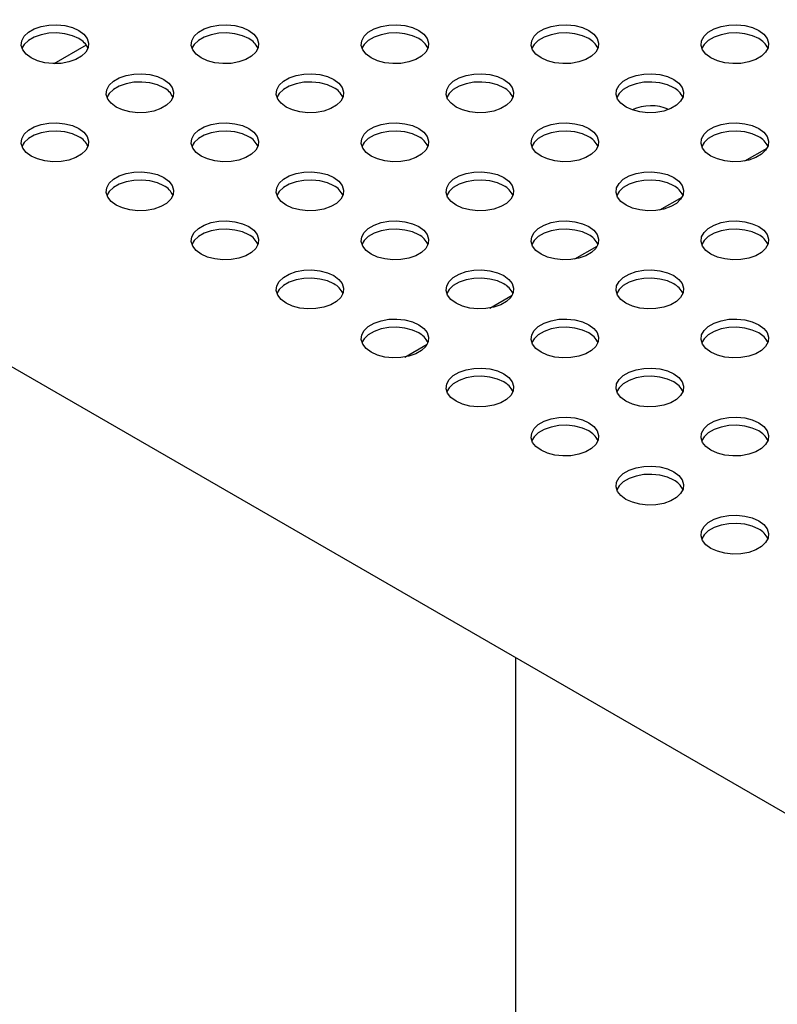
# Model space of a CAD drawing. Units: inches. Extents: x 0.1 to 8.5, y 0.3 to 10.8.
# Drawn here: x 5.9 to 6.2, y 6.9 to 7.2 of the extents above; entities that cross this region are included whole.
import ezdxf

# ---------------------------------------------------------------- set-up
doc = ezdxf.new("R2010")
doc.units = ezdxf.units.IN
doc.header["$MEASUREMENT"] = 0

msp = doc.modelspace()

# ---------------------------------------------------------------- linework, layer by layer
at = {"color": 7, "linetype": 'Continuous', "lineweight": 25}
for p, q in [((3.81835781961831, 8.277690343451422), (6.204826217413985, 6.899991847447438)), ((5.894832544430539, 7.214076354337783), (5.882888686780744, 7.207181410248289)), ((6.138715528060798, 7.171174481969713), (6.146925133477831, 7.175913718823245)), ((6.107249052300317, 7.153009530793686), (6.115458657717356, 7.157748767647221)), ((6.075782576539838, 7.13484457961766), (6.083992181956869, 7.139583816471191)), ((6.044316100779358, 7.116679628441633), (6.052525706196388, 7.121418865295164)), ((6.012849625018873, 7.098514677265604), (6.021059230435906, 7.103253914119136)), ((6.053934694371633, 6.535662682135037), (6.053934694371633, 6.98710090975357))]:
    msp.add_line(p, q, dxfattribs=at)
at = {"color": 7, "linetype": 'Continuous', "lineweight": 25, "flags": 128}
for points in [[(5.892101829820199, 7.219496786112463), (5.89396024407276, 7.218127387315347), (5.895196969438624, 7.216541033410151), (5.895740131934844, 7.214829917519684), (5.895558164931454, 7.213093483479844), (5.894661643689267, 7.211432646525348), (5.893102670764159, 7.209943928463094), (5.890971847995899, 7.208713848175589), (5.888393011058553, 7.207813893457984), (5.88551603258123, 7.207296366407264), (5.882508112095638, 7.207191343814482), (5.879544059007058, 7.207504929210988), (5.8767961333071, 7.208218898153377), (5.874424034449143, 7.209291757361885), (5.872565620196583, 7.210661156159), (5.871328894830718, 7.212247510064196), (5.870785732334499, 7.213958625954663), (5.87096769933789, 7.215695059994503), (5.871864220580076, 7.217355896948999), (5.873423193505185, 7.218844615011253), (5.875554016273445, 7.220074695298758), (5.87813285321079, 7.220974650016363), (5.881009831688114, 7.221492177067083), (5.884017752173705, 7.221597199659866), (5.886981805262285, 7.221283614263359), (5.889729730962243, 7.22056964532097), (5.892101829820199, 7.219496786112463)], [(5.95503433334421, 7.219496527489326), (5.956892747596769, 7.218127128692212), (5.958129472962635, 7.216540774787016), (5.958672635458854, 7.214829658896548), (5.958490668455464, 7.21309322485671), (5.957594147213277, 7.211432387902213), (5.956035174288169, 7.209943669839959), (5.953904351519908, 7.208713589552453), (5.951325514582562, 7.207813634834848), (5.948448536105239, 7.207296107784129), (5.945440615619648, 7.207191085191346), (5.942476562531068, 7.207504670587854), (5.939728636831109, 7.208218639530242), (5.937356537973153, 7.20929149873875), (5.935498123720594, 7.210660897535864), (5.934261398354729, 7.21224725144106), (5.933718235858509, 7.213958367331529), (5.933900202861899, 7.215694801371368), (5.934796724104086, 7.217355638325863), (5.936355697029195, 7.218844356388119), (5.938486519797455, 7.220074436675622), (5.941065356734801, 7.220974391393227), (5.943942335212124, 7.221491918443947), (5.946950255697715, 7.221596941036729), (5.949914308786296, 7.221283355640223), (5.952662234486254, 7.220569386697835), (5.95503433334421, 7.219496527489326)], [(6.017966836868218, 7.219496268866191), (6.019825251120777, 7.218126870069076), (6.021061976486643, 7.216540516163881), (6.021605138982863, 7.214829400273413), (6.021423171979472, 7.213092966233574), (6.020526650737285, 7.211432129279078), (6.018967677812176, 7.209943411216822), (6.016836855043916, 7.208713330929319), (6.01425801810657, 7.207813376211714), (6.011381039629248, 7.207295849160994), (6.008373119143657, 7.207190826568211), (6.005409066055075, 7.207504411964718), (6.002661140355118, 7.208218380907105), (6.000289041497161, 7.209291240115614), (5.998430627244602, 7.21066063891273), (5.997193901878737, 7.212246992817926), (5.996650739382518, 7.213958108708392), (5.996832706385907, 7.215694542748231), (5.997729227628094, 7.217355379702728), (5.999288200553202, 7.218844097764983), (6.001419023321463, 7.220074178052488), (6.003997860258809, 7.220974132770093), (6.006874838736132, 7.221491659820813), (6.009882759221723, 7.221596682413595), (6.012846812310303, 7.221283097017087), (6.015594738010262, 7.2205691280747), (6.017966836868218, 7.219496268866191)], [(6.080899340392222, 7.219496010243053), (6.082757754644783, 7.218126611445937), (6.083994480010647, 7.216540257540743), (6.084537642506867, 7.214829141650275), (6.084355675503477, 7.213092707610436), (6.08345915426129, 7.211431870655939), (6.081900181336181, 7.209943152593684), (6.079769358567921, 7.20871307230618), (6.077190521630576, 7.207813117588575), (6.074313543153253, 7.207295590537854), (6.071305622667662, 7.207190567945072), (6.068341569579081, 7.20750415334158), (6.065593643879123, 7.208218122283967), (6.063221545021166, 7.209290981492476), (6.061363130768606, 7.210660380289592), (6.060126405402741, 7.212246734194786), (6.059583242906522, 7.213957850085254), (6.059765209909913, 7.215694284125093), (6.060661731152098, 7.21735512107959), (6.062220704077208, 7.218843839141845), (6.064351526845468, 7.22007391942935), (6.066930363782813, 7.220973874146954), (6.069807342260138, 7.221491401197675), (6.072815262745727, 7.221596423790457), (6.075779315834308, 7.221282838393949), (6.078527241534266, 7.220568869451562), (6.080899340392222, 7.219496010243053)], [(6.143831843916232, 7.219495751619919), (6.145690258168792, 7.218126352822803), (6.146926983534658, 7.216539998917607), (6.147470146030877, 7.21482888302714), (6.147288179027487, 7.2130924489873), (6.1463916577853, 7.211431612032804), (6.144832684860191, 7.20994289397055), (6.142701862091931, 7.208712813683045), (6.140123025154585, 7.20781285896544), (6.137246046677262, 7.20729533191472), (6.134238126191671, 7.207190309321938), (6.13127407310309, 7.207503894718444), (6.128526147403132, 7.208217863660833), (6.126154048545176, 7.209290722869341), (6.124295634292617, 7.210660121666456), (6.123058908926751, 7.212246475571652), (6.122515746430532, 7.213957591462119), (6.122697713433922, 7.215694025501958), (6.123594234676109, 7.217354862456455), (6.125153207601218, 7.218843580518709), (6.127284030369478, 7.220073660806213), (6.129862867306824, 7.220973615523818), (6.132739845784147, 7.221491142574539), (6.135747766269738, 7.221596165167321), (6.138711819358319, 7.221282579770813), (6.141459745058277, 7.220568610828426), (6.143831843916232, 7.219495751619919)], [(5.892101829820199, 7.216447006180069), (5.889729730962243, 7.217519865388578), (5.886981805262285, 7.218233834330965), (5.884017752173704, 7.218547419727471), (5.881009831688114, 7.218442397134691), (5.87813285321079, 7.217924870083969), (5.875554016273445, 7.217024915366364), (5.873423193505185, 7.215794835078861), (5.871864220580076, 7.214306117016605), (5.871045214678958, 7.212869381770967)], [(5.95503433334421, 7.216446747556933), (5.952662234486254, 7.217519606765442), (5.949914308786296, 7.21823357570783), (5.946950255697715, 7.218547161104337), (5.943942335212124, 7.218442138511555), (5.941065356734801, 7.217924611460835), (5.938486519797455, 7.21702465674323), (5.936355697029195, 7.215794576455725), (5.934796724104086, 7.21430585839347), (5.933977718202973, 7.212869123147843)], [(6.017966836868218, 7.216446488933799), (6.015594738010261, 7.217519348142306), (6.012846812310303, 7.218233317084694), (6.009882759221723, 7.218546902481202), (6.006874838736132, 7.218441879888419), (6.003997860258809, 7.217924352837699), (6.001419023321463, 7.217024398120094), (5.999288200553202, 7.215794317832589), (5.997729227628094, 7.214305599770334), (5.996910221726978, 7.212868864524701)], [(6.080899340392222, 7.21644623031066), (6.078527241534266, 7.217519089519168), (6.075779315834308, 7.218233058461555), (6.072815262745727, 7.218546643858064), (6.069807342260137, 7.218441621265281), (6.066930363782813, 7.217924094214561), (6.064351526845468, 7.217024139496956), (6.062220704077208, 7.215794059209451), (6.060661731152098, 7.214305341147196), (6.059842725250984, 7.212868605901567)], [(6.143831843916232, 7.216445971687524), (6.141459745058276, 7.217518830896032), (6.138711819358319, 7.218232799838421), (6.135747766269738, 7.218546385234927), (6.132739845784147, 7.218441362642145), (6.129862867306824, 7.217923835591425), (6.127284030369478, 7.21702388087382), (6.125153207601218, 7.215793800586315), (6.123594234676109, 7.214305082524061), (6.122775228774996, 7.212868347278434)], [(5.923567857583729, 7.201331576313298), (5.925426271836289, 7.199962177516182), (5.926662997202153, 7.198375823610988), (5.927206159698374, 7.19666470772052), (5.927024192694983, 7.194928273680681), (5.926127671452797, 7.193267436726184), (5.924568698527687, 7.191778718663929), (5.922437875759427, 7.190548638376425), (5.919859038822082, 7.18964868365882), (5.916982060344758, 7.1891311566081), (5.913974139859168, 7.189026134015317), (5.911010086770587, 7.189339719411826), (5.908262161070629, 7.190053688354213), (5.905890062212673, 7.191126547562721), (5.904031647960112, 7.192495946359836), (5.902794922594248, 7.194082300265031), (5.902251760098029, 7.195793416155499), (5.902433727101418, 7.197529850195338), (5.903330248343605, 7.199190687149835), (5.904889221268714, 7.200679405212089), (5.907020044036974, 7.201909485499593), (5.909598880974319, 7.202809440217198), (5.912475859451644, 7.203326967267919), (5.915483779937234, 7.203431989860701), (5.918447833025814, 7.203118404464194), (5.921195758725772, 7.202404435521807), (5.923567857583729, 7.201331576313298)], [(5.986500361107735, 7.201331317690162), (5.988358775360295, 7.199961918893048), (5.989595500726161, 7.198375564987852), (5.99013866322238, 7.196664449097383), (5.989956696218989, 7.194928015057545), (5.989060174976802, 7.193267178103048), (5.987501202051694, 7.191778460040794), (5.985370379283434, 7.190548379753289), (5.982791542346088, 7.189648425035684), (5.979914563868765, 7.189130897984965), (5.976906643383175, 7.189025875392183), (5.973942590294593, 7.189339460788689), (5.971194664594636, 7.190053429731077), (5.968822565736678, 7.191126288939586), (5.966964151484119, 7.192495687736701), (5.965727426118255, 7.194082041641896), (5.965184263622035, 7.195793157532364), (5.965366230625425, 7.197529591572203), (5.966262751867611, 7.199190428526699), (5.96782172479272, 7.200679146588953), (5.969952547560981, 7.201909226876459), (5.972531384498327, 7.202809181594064), (5.975408362975649, 7.203326708644783), (5.97841628346124, 7.203431731237566), (5.981380336549821, 7.203118145841058), (5.984128262249779, 7.202404176898671), (5.986500361107735, 7.201331317690162)], [(6.049432864631743, 7.201331059067025), (6.051291278884303, 7.199961660269911), (6.052528004250169, 7.198375306364714), (6.053071166746388, 7.196664190474246), (6.052889199742997, 7.194927756434408), (6.051992678500811, 7.193266919479911), (6.050433705575702, 7.191778201417657), (6.048302882807442, 7.190548121130152), (6.045724045870097, 7.189648166412547), (6.042847067392773, 7.189130639361828), (6.039839146907183, 7.189025616769046), (6.036875093818601, 7.189339202165552), (6.034127168118644, 7.19005317110794), (6.031755069260687, 7.191126030316449), (6.029896655008127, 7.192495429113563), (6.028659929642263, 7.194081783018759), (6.028116767146043, 7.195792898909227), (6.028298734149433, 7.197529332949066), (6.029195255391619, 7.199190169903562), (6.030754228316728, 7.200678887965817), (6.03288505108499, 7.201908968253321), (6.035463888022335, 7.202808922970926), (6.038340866499659, 7.203326450021646), (6.041348786985249, 7.203431472614429), (6.044312840073829, 7.203117887217921), (6.047060765773788, 7.202403918275533), (6.049432864631743, 7.201331059067025)], [(6.112365368155752, 7.201330800443891), (6.114223782408312, 7.199961401646776), (6.115460507774176, 7.198375047741581), (6.116003670270397, 7.196663931851113), (6.115821703267005, 7.194927497811274), (6.11492518202482, 7.193266660856777), (6.11336620909971, 7.191777942794523), (6.11123538633145, 7.190547862507017), (6.108656549394105, 7.189647907789413), (6.105779570916781, 7.189130380738693), (6.102771650431191, 7.18902535814591), (6.09980759734261, 7.189338943542417), (6.097059671642652, 7.190052912484806), (6.094687572784696, 7.191125771693313), (6.092829158532135, 7.192495170490429), (6.091592433166271, 7.194081524395624), (6.091049270670052, 7.195792640286092), (6.091231237673441, 7.197529074325931), (6.092127758915628, 7.199189911280428), (6.093686731840737, 7.200678629342682), (6.095817554608997, 7.201908709630187), (6.098396391546342, 7.202808664347792), (6.101273370023667, 7.203326191398512), (6.104281290509257, 7.203431213991294), (6.107245343597837, 7.203117628594788), (6.109993269297795, 7.202403659652399), (6.112365368155752, 7.201330800443891)], [(5.923567857583729, 7.198281796380905), (5.921195758725772, 7.199354655589413), (5.918447833025814, 7.2000686245318), (5.915483779937233, 7.200382209928307), (5.912475859451643, 7.200277187335526), (5.909598880974319, 7.199759660284806), (5.907020044036974, 7.198859705567201), (5.904889221268714, 7.197629625279697), (5.903330248343605, 7.196140907217441), (5.902511242442491, 7.194704171971813)], [(5.986500361107735, 7.198281537757769), (5.984128262249778, 7.199354396966277), (5.981380336549821, 7.200068365908666), (5.97841628346124, 7.200381951305173), (5.975408362975649, 7.20027692871239), (5.972531384498327, 7.19975940166167), (5.96995254756098, 7.198859446944065), (5.96782172479272, 7.19762936665656), (5.966262751867611, 7.196140648594306), (5.965443745966498, 7.194703913348678)], [(6.049432864631743, 7.198281279134632), (6.047060765773787, 7.19935413834314), (6.044312840073829, 7.200068107285529), (6.041348786985249, 7.200381692682035), (6.038340866499659, 7.200276670089253), (6.035463888022334, 7.199759143038532), (6.03288505108499, 7.198859188320928), (6.030754228316728, 7.197629108033423), (6.029195255391619, 7.196140389971169), (6.02837624949051, 7.194703654725551)], [(6.112365368155752, 7.198281020511497), (6.109993269297795, 7.199353879720007), (6.107245343597837, 7.200067848662393), (6.104281290509256, 7.2003814340589), (6.101273370023666, 7.20027641146612), (6.098396391546342, 7.199758884415399), (6.095817554608997, 7.198858929697793), (6.093686731840737, 7.19762884941029), (6.092127758915628, 7.196140131348034), (6.091308753014517, 7.194703396102414)], [(5.892101381823249, 7.18316662513727), (5.893959796075808, 7.181797226340155), (5.895196521441672, 7.18021087243496), (5.895739683937892, 7.178499756544491), (5.895557716934502, 7.176763322504653), (5.894661195692316, 7.175102485550156), (5.893102222767207, 7.173613767487901), (5.890971399998946, 7.172383687200397), (5.888392563061601, 7.171483732482792), (5.885515584584278, 7.170966205432071), (5.882507664098687, 7.17086118283929), (5.879543611010106, 7.171174768235797), (5.876795685310149, 7.171888737178184), (5.874423586452192, 7.172961596386694), (5.872565172199632, 7.174330995183808), (5.871328446833767, 7.175917349089003), (5.870785284337547, 7.177628464979472), (5.870967251340938, 7.17936489901931), (5.871863772583125, 7.181025735973806), (5.873422745508234, 7.182514454036061), (5.875553568276493, 7.183744534323566), (5.878132405213839, 7.184644489041172), (5.881009383691162, 7.185162016091891), (5.884017304176753, 7.185267038684673), (5.886981357265334, 7.184953453288166), (5.889729282965292, 7.184239484345778), (5.892101381823249, 7.18316662513727)], [(5.955033885347256, 7.183166366514137), (5.956892299599816, 7.181796967717021), (5.95812902496568, 7.180210613811825), (5.958672187461901, 7.178499497921359), (5.95849022045851, 7.17676306388152), (5.957593699216323, 7.175102226927023), (5.956034726291215, 7.173613508864769), (5.953903903522955, 7.172383428577263), (5.951325066585609, 7.171483473859658), (5.948448088108286, 7.170965946808939), (5.945440167622695, 7.170860924216156), (5.942476114534114, 7.171174509612663), (5.939728188834156, 7.171888478555052), (5.937356089976199, 7.172961337763559), (5.93549767572364, 7.174330736560675), (5.934260950357775, 7.17591709046587), (5.933717787861555, 7.177628206356338), (5.933899754864946, 7.179364640396177), (5.934796276107132, 7.181025477350673), (5.936355249032241, 7.182514195412928), (5.938486071800501, 7.183744275700432), (5.941064908737847, 7.184644230418037), (5.94394188721517, 7.185161757468757), (5.946949807700761, 7.185266780061539), (5.949913860789342, 7.184953194665033), (5.9526617864893, 7.184239225722644), (5.955033885347256, 7.183166366514137)], [(6.017966388871262, 7.183166107891001), (6.019824803123822, 7.181796709093885), (6.021061528489687, 7.180210355188691), (6.021604690985907, 7.178499239298223), (6.021422723982517, 7.176762805258384), (6.02052620274033, 7.175101968303887), (6.01896722981522, 7.173613250241632), (6.01683640704696, 7.172383169954128), (6.014257570109615, 7.171483215236523), (6.011380591632292, 7.170965688185803), (6.008372671146701, 7.17086066559302), (6.00540861805812, 7.171174250989528), (6.002660692358162, 7.171888219931915), (6.000288593500206, 7.172961079140424), (5.998430179247647, 7.17433047793754), (5.997193453881781, 7.175916831842735), (5.996650291385562, 7.177627947733202), (5.996832258388952, 7.179364381773041), (5.997728779631138, 7.181025218727538), (5.999287752556248, 7.182513936789793), (6.001418575324508, 7.183744017077298), (6.003997412261854, 7.184643971794903), (6.006874390739177, 7.185161498845622), (6.009882311224767, 7.185266521438404), (6.012846364313347, 7.184952936041897), (6.015594290013306, 7.184238967099509), (6.017966388871262, 7.183166107891001)], [(6.080898892395269, 7.183165849267863), (6.08275730664783, 7.181796450470748), (6.083994032013694, 7.180210096565553), (6.084537194509914, 7.178498980675085), (6.084355227506524, 7.176762546635246), (6.083458706264337, 7.175101709680749), (6.081899733339228, 7.173612991618494), (6.079768910570968, 7.17238291133099), (6.077190073633623, 7.171482956613385), (6.074313095156299, 7.170965429562664), (6.071305174670709, 7.170860406969882), (6.068341121582128, 7.17117399236639), (6.06559319588217, 7.171887961308777), (6.063221097024213, 7.172960820517285), (6.061362682771652, 7.174330219314401), (6.060125957405788, 7.175916573219597), (6.059582794909568, 7.177627689110065), (6.059764761912959, 7.179364123149903), (6.060661283155145, 7.181024960104399), (6.062220256080255, 7.182513678166654), (6.064351078848515, 7.183743758454159), (6.06692991578586, 7.184643713171764), (6.069806894263184, 7.185161240222484), (6.072814814748774, 7.185266262815266), (6.075778867837355, 7.184952677418759), (6.078526793537312, 7.184238708476371), (6.080898892395269, 7.183165849267863)], [(6.14383139591928, 7.183165590644726), (6.145689810171839, 7.181796191847611), (6.146926535537705, 7.180209837942416), (6.147469698033923, 7.178498722051947), (6.147287731030533, 7.176762288012108), (6.146391209788346, 7.175101451057611), (6.144832236863238, 7.173612732995357), (6.142701414094978, 7.172382652707853), (6.140122577157632, 7.171482697990248), (6.137245598680309, 7.170965170939527), (6.134237678194718, 7.170860148346745), (6.131273625106137, 7.171173733743252), (6.128525699406179, 7.17188770268564), (6.126153600548222, 7.172960561894148), (6.124295186295662, 7.174329960691264), (6.123058460929798, 7.175916314596459), (6.122515298433578, 7.177627430486926), (6.122697265436969, 7.179363864526766), (6.123593786679155, 7.181024701481262), (6.125152759604264, 7.182513419543517), (6.127283582372525, 7.183743499831022), (6.129862419309871, 7.184643454548627), (6.132739397787193, 7.185160981599346), (6.135747318272784, 7.185266004192129), (6.138711371361365, 7.184952418795622), (6.141459297061323, 7.184238449853233), (6.14383139591928, 7.183165590644726)], [(5.892101381823249, 7.180116845204877), (5.889729282965292, 7.181189704413385), (5.886981357265334, 7.181903673355772), (5.884017304176753, 7.182217258752281), (5.881009383691162, 7.182112236159498), (5.878132405213839, 7.181594709108778), (5.875553568276493, 7.180694754391173), (5.873422745508234, 7.179464674103668), (5.871863772583125, 7.177975956041414), (5.871044766682009, 7.176539220795783)], [(5.955033885347256, 7.180116586581743), (5.952661786489299, 7.181189445790252), (5.949913860789342, 7.181903414732639), (5.94694980770076, 7.182217000129146), (5.943941887215169, 7.182111977536364), (5.941064908737847, 7.181594450485645), (5.938486071800501, 7.180694495768039), (5.936355249032241, 7.179464415480535), (5.934796276107132, 7.17797569741828), (5.933977270206021, 7.176538962172659)], [(6.017966388871262, 7.180116327958608), (6.015594290013306, 7.181189187167116), (6.012846364313347, 7.181903156109503), (6.009882311224767, 7.182216741506012), (6.006874390739177, 7.182111718913229), (6.003997412261854, 7.181594191862509), (6.001418575324508, 7.180694237144904), (5.999287752556248, 7.179464156857399), (5.997728779631138, 7.177975438795144), (5.996909773730027, 7.176538703549522)], [(6.080898892395269, 7.18011606933547), (6.078526793537312, 7.181188928543978), (6.075778867837355, 7.181902897486365), (6.072814814748773, 7.182216482882874), (6.069806894263183, 7.182111460290091), (6.06692991578586, 7.181593933239371), (6.064351078848515, 7.180693978521765), (6.062220256080255, 7.179463898234261), (6.060661283155145, 7.177975180172007), (6.05984227725403, 7.176538444926373)], [(6.143831395919279, 7.180115810712333), (6.141459297061322, 7.181188669920841), (6.138711371361365, 7.181902638863229), (6.135747318272783, 7.182216224259736), (6.132739397787193, 7.182111201666954), (6.12986241930987, 7.181593674616233), (6.127283582372524, 7.180693719898628), (6.125152759604264, 7.179463639611124), (6.123593786679155, 7.17797492154887), (6.122774780778038, 7.176538186303232)], [(5.92356740958677, 7.165001415338108), (5.92542582383933, 7.163632016540992), (5.926662549205195, 7.162045662635797), (5.927205711701415, 7.16033454674533), (5.927023744698025, 7.15859811270549), (5.926127223455837, 7.156937275750995), (5.924568250530728, 7.155448557688739), (5.922437427762469, 7.154218477401235), (5.919858590825123, 7.15331852268363), (5.9169816123478, 7.15280099563291), (5.91397369186221, 7.152695973040127), (5.911009638773628, 7.153009558436635), (5.908261713073671, 7.153723527379023), (5.905889614215714, 7.15479638658753), (5.904031199963153, 7.156165785384646), (5.90279447459729, 7.157752139289842), (5.90225131210107, 7.159463255180309), (5.90243327910446, 7.161199689220147), (5.903329800346646, 7.162860526174645), (5.904888773271755, 7.164349244236899), (5.907019596040016, 7.165579324524404), (5.909598432977361, 7.166479279242009), (5.912475411454685, 7.166996806292729), (5.915483331940275, 7.167101828885511), (5.918447385028855, 7.166788243489004), (5.921195310728814, 7.166074274546616), (5.92356740958677, 7.165001415338108)], [(5.986499913110781, 7.165001156714974), (5.98835832736334, 7.163631757917858), (5.989595052729205, 7.162045404012663), (5.990138215225424, 7.160334288122196), (5.989956248222034, 7.158597854082356), (5.989059726979847, 7.156937017127859), (5.987500754054738, 7.155448299065605), (5.985369931286479, 7.1542182187781), (5.982791094349133, 7.153318264060495), (5.97991411587181, 7.152800737009775), (5.976906195386219, 7.152695714416994), (5.973942142297638, 7.1530092998135), (5.97119421659768, 7.153723268755888), (5.968822117739723, 7.154796127964397), (5.966963703487164, 7.156165526761512), (5.965726978121299, 7.157751880666707), (5.965183815625079, 7.159462996557175), (5.96536578262847, 7.161199430597014), (5.966262303870655, 7.16286026755151), (5.967821276795765, 7.164348985613765), (5.969952099564026, 7.165579065901269), (5.972530936501371, 7.166479020618874), (5.975407914978694, 7.166996547669594), (5.978415835464284, 7.167101570262377), (5.981379888552866, 7.166787984865869), (5.984127814252823, 7.166074015923482), (5.986499913110781, 7.165001156714974)], [(6.049432416634794, 7.165000898091836), (6.051290830887353, 7.163631499294721), (6.052527556253219, 7.162045145389526), (6.053070718749439, 7.160334029499057), (6.052888751746047, 7.158597595459218), (6.051992230503861, 7.156936758504722), (6.050433257578752, 7.155448040442467), (6.048302434810492, 7.154217960154963), (6.045723597873146, 7.153318005437358), (6.042846619395823, 7.152800478386638), (6.039838698910232, 7.152695455793856), (6.036874645821651, 7.153009041190363), (6.034126720121693, 7.153723010132751), (6.031754621263737, 7.154795869341259), (6.029896207011177, 7.156165268138374), (6.028659481645312, 7.15775162204357), (6.028116319149093, 7.159462737934038), (6.028298286152483, 7.161199171973877), (6.02919480739467, 7.162860008928373), (6.030753780319778, 7.164348726990627), (6.032884603088039, 7.165578807278132), (6.035463440025384, 7.166478761995737), (6.038340418502708, 7.166996289046458), (6.041348338988299, 7.167101311639239), (6.044312392076879, 7.166787726242732), (6.047060317776838, 7.166073757300344), (6.049432416634794, 7.165000898091836)], [(6.112364920158804, 7.165000639468699), (6.114223334411363, 7.163631240671584), (6.115460059777228, 7.162044886766389), (6.116003222273448, 7.160333770875922), (6.115821255270058, 7.158597336836082), (6.114924734027872, 7.156936499881587), (6.113365761102761, 7.155447781819331), (6.111234938334501, 7.154217701531827), (6.108656101397155, 7.153317746814222), (6.105779122919833, 7.152800219763503), (6.102771202434242, 7.15269519717072), (6.099807149345662, 7.153008782567227), (6.097059223645704, 7.153722751509614), (6.094687124787748, 7.154795610718122), (6.092828710535187, 7.156165009515238), (6.091591985169322, 7.157751363420434), (6.091048822673103, 7.159462479310901), (6.091230789676493, 7.16119891335074), (6.09212731091868, 7.162859750305237), (6.093686283843789, 7.164348468367491), (6.095817106612049, 7.165578548654996), (6.098395943549394, 7.166478503372601), (6.101272922026718, 7.166996030423321), (6.104280842512308, 7.167101053016103), (6.107244895600889, 7.166787467619596), (6.109992821300847, 7.166073498677208), (6.112364920158804, 7.165000639468699)], [(5.92356740958677, 7.161951635405715), (5.921195310728813, 7.163024494614223), (5.918447385028855, 7.16373846355661), (5.915483331940275, 7.164052048953118), (5.912475411454685, 7.163947026360336), (5.909598432977361, 7.163429499309615), (5.907019596040016, 7.16252954459201), (5.904888773271755, 7.161299464304506), (5.903329800346646, 7.15981074624225), (5.902510794445533, 7.158374010996623)], [(5.986499913110781, 7.16195137678258), (5.984127814252823, 7.163024235991088), (5.981379888552866, 7.163738204933476), (5.978415835464284, 7.164051790329983), (5.975407914978694, 7.163946767737201), (5.972530936501371, 7.163429240686481), (5.969952099564026, 7.162529285968876), (5.967821276795766, 7.161299205681372), (5.966262303870655, 7.159810487619117), (5.965443297969541, 7.158373752373484)], [(6.049432416634794, 7.161951118159442), (6.047060317776837, 7.163023977367951), (6.044312392076879, 7.163737946310339), (6.041348338988299, 7.164051531706846), (6.038340418502707, 7.163946509114064), (6.035463440025384, 7.163428982063343), (6.032884603088038, 7.162529027345739), (6.030753780319778, 7.161298947058234), (6.02919480739467, 7.15981022899598), (6.028375801493555, 7.158373493750349)], [(6.112364920158804, 7.161950859536307), (6.109992821300847, 7.163023718744815), (6.107244895600889, 7.163737687687202), (6.104280842512308, 7.16405127308371), (6.101272922026718, 7.163946250490928), (6.098395943549394, 7.163428723440207), (6.095817106612049, 7.162528768722602), (6.093686283843789, 7.161298688435098), (6.09212731091868, 7.159809970372843), (6.091308305017564, 7.158373235127208)], [(5.955033437350299, 7.146836205538944), (5.956891851602859, 7.145466806741829), (5.958128576968725, 7.143880452836633), (5.958671739464944, 7.142169336946165), (5.958489772461554, 7.140432902906326), (5.957593251219366, 7.13877206595183), (5.956034278294258, 7.137283347889575), (5.953903455525998, 7.136053267602071), (5.951324618588652, 7.135153312884466), (5.948447640111329, 7.134635785833745), (5.945439719625739, 7.134530763240964), (5.942475666537157, 7.134844348637471), (5.9397277408372, 7.135558317579858), (5.937355641979242, 7.136631176788367), (5.935497227726683, 7.138000575585481), (5.934260502360819, 7.139586929490677), (5.933717339864599, 7.141298045381146), (5.933899306867989, 7.143034479420985), (5.934795828110175, 7.14469531637548), (5.936354801035284, 7.146184034437734), (5.938485623803545, 7.147414114725239), (5.941064460740891, 7.148314069442844), (5.943941439218213, 7.148831596493564), (5.946949359703805, 7.148936619086347), (5.949913412792385, 7.14862303368984), (5.952661338492343, 7.147909064747451), (5.955033437350299, 7.146836205538944)], [(6.017965940874309, 7.14683594691581), (6.019824355126869, 7.145466548118694), (6.021061080492734, 7.143880194213499), (6.021604242988953, 7.142169078323032), (6.021422275985564, 7.140432644283192), (6.020525754743376, 7.138771807328696), (6.018966781818267, 7.137283089266441), (6.016835959050007, 7.136053008978936), (6.014257122112662, 7.135153054261331), (6.011380143635338, 7.134635527210611), (6.008372223149748, 7.134530504617829), (6.005408170061167, 7.134844090014336), (6.002660244361209, 7.135558058956724), (6.000288145503252, 7.136630918165232), (5.998429731250694, 7.138000316962348), (5.997193005884828, 7.139586670867543), (5.996649843388608, 7.141297786758011), (5.996831810391998, 7.143034220797849), (5.997728331634185, 7.144695057752346), (5.999287304559295, 7.146183775814601), (6.001418127327555, 7.147413856102105), (6.0039969642649, 7.14831381081971), (6.006873942742224, 7.148831337870431), (6.009881863227814, 7.148936360463212), (6.012845916316396, 7.148622775066705), (6.015593842016353, 7.147908806124318), (6.017965940874309, 7.14683594691581)], [(6.080898444398317, 7.146835688292673), (6.082756858650877, 7.145466289495558), (6.083993584016742, 7.143879935590363), (6.084536746512962, 7.142168819699894), (6.084354779509572, 7.140432385660055), (6.083458258267385, 7.138771548705559), (6.081899285342276, 7.137282830643304), (6.079768462574016, 7.1360527503558), (6.07718962563667, 7.135152795638195), (6.074312647159347, 7.134635268587475), (6.071304726673756, 7.134530245994693), (6.068340673585175, 7.134843831391199), (6.065592747885217, 7.135557800333588), (6.063220649027261, 7.136630659542096), (6.061362234774702, 7.138000058339211), (6.060125509408836, 7.139586412244407), (6.059582346912617, 7.141297528134874), (6.059764313916007, 7.143033962174714), (6.060660835158193, 7.144694799129209), (6.062219808083302, 7.146183517191464), (6.064350630851563, 7.147413597478969), (6.066929467788909, 7.148313552196574), (6.069806446266232, 7.148831079247294), (6.072814366751822, 7.148936101840076), (6.075778419840402, 7.148622516443569), (6.078526345540361, 7.147908547501181), (6.080898444398317, 7.146835688292673)], [(6.143830947922328, 7.146835429669534), (6.145689362174887, 7.14546603087242), (6.146926087540752, 7.143879676967224), (6.147469250036973, 7.142168561076756), (6.147287283033581, 7.140432127036917), (6.146390761791395, 7.138771290082421), (6.144831788866286, 7.137282572020165), (6.142700966098026, 7.136052491732662), (6.14012212916068, 7.135152537015057), (6.137245150683357, 7.134635009964337), (6.134237230197767, 7.134529987371555), (6.131273177109185, 7.134843572768061), (6.128525251409228, 7.13555754171045), (6.126153152551271, 7.136630400918958), (6.124294738298711, 7.137999799716073), (6.123058012932847, 7.139586153621269), (6.122514850436628, 7.141297269511736), (6.122696817440017, 7.143033703551574), (6.123593338682204, 7.144694540506071), (6.125152311607312, 7.146183258568326), (6.127283134375572, 7.147413338855831), (6.129861971312918, 7.148313293573436), (6.132738949790243, 7.148830820624156), (6.135746870275833, 7.148935843216938), (6.138710923364413, 7.14862225782043), (6.141458849064371, 7.147908288878043), (6.143830947922328, 7.146835429669534)], [(5.955033437350301, 7.143786425606551), (5.952661338492344, 7.144859284815059), (5.949913412792387, 7.145573253757447), (5.946949359703805, 7.145886839153955), (5.943941439218215, 7.145781816561172), (5.941064460740892, 7.145264289510452), (5.938485623803547, 7.144364334792847), (5.936354801035287, 7.143134254505343), (5.934795828110177, 7.141645536443088), (5.933976822209063, 7.140208801197457)], [(6.017965940874309, 7.143786166983416), (6.015593842016353, 7.144859026191924), (6.012845916316396, 7.145572995134312), (6.009881863227814, 7.145886580530819), (6.006873942742224, 7.145781557938037), (6.0039969642649, 7.145264030887317), (6.001418127327555, 7.144364076169712), (5.999287304559295, 7.143133995882207), (5.997728331634185, 7.141645277819952), (5.99690932573307, 7.140208542574323)], [(6.080898444398317, 7.14378590836028), (6.078526345540361, 7.144858767568788), (6.075778419840402, 7.145572736511175), (6.072814366751822, 7.145886321907683), (6.069806446266232, 7.1457812993149), (6.066929467788909, 7.14526377226418), (6.064350630851563, 7.144363817546575), (6.062219808083302, 7.14313373725907), (6.060660835158193, 7.141645019196816), (6.059841829257086, 7.140208283951202)], [(6.143830947922328, 7.143785649737142), (6.141458849064371, 7.144858508945649), (6.138710923364413, 7.145572477888036), (6.135746870275832, 7.145886063284545), (6.132738949790241, 7.145781040691762), (6.129861971312918, 7.145263513641042), (6.127283134375572, 7.144363558923437), (6.125152311607312, 7.143133478635932), (6.123593338682204, 7.141644760573678), (6.122774332781089, 7.140208025328045)], [(5.986499465113829, 7.128670995739782), (5.988357879366388, 7.127301596942666), (5.989594604732254, 7.125715243037471), (5.990137767228473, 7.124004127147003), (5.989955800225083, 7.122267693107164), (5.989059278982896, 7.120606856152668), (5.987500306057787, 7.119118138090413), (5.985369483289527, 7.117888057802909), (5.982790646352181, 7.116988103085304), (5.979913667874858, 7.116470576034583), (5.976905747389267, 7.116365553441801), (5.973941694300686, 7.116679138838308), (5.971193768600728, 7.117393107780696), (5.968821669742772, 7.118465966989204), (5.966963255490212, 7.11983536578632), (5.965726530124348, 7.121421719691515), (5.965183367628129, 7.123132835581982), (5.965365334631518, 7.124869269621821), (5.966261855873705, 7.126530106576318), (5.967820828798813, 7.128018824638573), (5.969951651567074, 7.129248904926078), (5.97253048850442, 7.130148859643682), (5.975407466981743, 7.130666386694402), (5.978415387467334, 7.130771409287185), (5.981379440555914, 7.130457823890678), (5.984127366255873, 7.129743854948289), (5.986499465113829, 7.128670995739782)], [(6.049431968637837, 7.128670737116646), (6.051290382890397, 7.127301338319531), (6.052527108256261, 7.125714984414336), (6.053070270752481, 7.124003868523868), (6.05288830374909, 7.122267434484029), (6.051991782506904, 7.120606597529532), (6.050432809581795, 7.119117879467278), (6.048301986813535, 7.117887799179773), (6.045723149876189, 7.116987844462168), (6.042846171398866, 7.116470317411448), (6.039838250913275, 7.116365294818666), (6.036874197824694, 7.116678880215173), (6.034126272124738, 7.117392849157561), (6.03175417326678, 7.118465708366069), (6.02989575901422, 7.119835107163185), (6.028659033648355, 7.12142146106838), (6.028115871152135, 7.123132576958847), (6.028297838155526, 7.124869010998687), (6.029194359397713, 7.126529847953184), (6.030753332322822, 7.128018566015438), (6.032884155091081, 7.129248646302941), (6.035462992028427, 7.130148601020546), (6.03833997050575, 7.130666128071268), (6.041347890991341, 7.130771150664049), (6.044311944079922, 7.130457565267542), (6.04705986977988, 7.129743596325155), (6.049431968637837, 7.128670737116646)], [(6.112364472161849, 7.128670478493509), (6.114222886414407, 7.127301079696394), (6.115459611780272, 7.125714725791199), (6.116002774276492, 7.124003609900731), (6.115820807273102, 7.122267175860892), (6.114924286030916, 7.120606338906396), (6.113365313105807, 7.119117620844141), (6.111234490337546, 7.117887540556636), (6.1086556534002, 7.116987585839031), (6.105778674922878, 7.116470058788312), (6.102770754437286, 7.11636503619553), (6.099806701348706, 7.116678621592037), (6.097058775648748, 7.117392590534425), (6.094686676790792, 7.118465449742933), (6.092828262538232, 7.119834848540048), (6.091591537172366, 7.121421202445243), (6.091048374676147, 7.123132318335712), (6.091230341679537, 7.12486875237555), (6.092126862921725, 7.126529589330047), (6.093685835846833, 7.128018307392301), (6.095816658615093, 7.129248387679806), (6.098395495552439, 7.130148342397411), (6.101272474029762, 7.130665869448131), (6.104280394515352, 7.130770892040912), (6.107244447603934, 7.130457306644406), (6.109992373303892, 7.129743337702018), (6.112364472161849, 7.128670478493509)], [(5.986499465113829, 7.125621215807389), (5.984127366255872, 7.126694075015897), (5.981379440555914, 7.127408043958284), (5.978415387467334, 7.127721629354792), (5.975407466981743, 7.127616606762008), (5.972530488504419, 7.127099079711289), (5.969951651567073, 7.126199124993684), (5.967820828798813, 7.124969044706179), (5.966261855873705, 7.123480326643924), (5.965442849972593, 7.122043591398302)], [(6.049431968637837, 7.125620957184252), (6.04705986977988, 7.126693816392761), (6.044311944079922, 7.127407785335149), (6.041347890991341, 7.127721370731656), (6.03833997050575, 7.127616348138874), (6.035462992028427, 7.127098821088154), (6.032884155091081, 7.126198866370549), (6.030753332322822, 7.124968786083044), (6.029194359397713, 7.12348006802079), (6.0283753534966, 7.122043332775163)], [(6.112364472161849, 7.125620698561116), (6.109992373303892, 7.126693557769625), (6.107244447603934, 7.127407526712012), (6.104280394515352, 7.12772111210852), (6.101272474029762, 7.127616089515738), (6.098395495552439, 7.127098562465017), (6.095816658615093, 7.126198607747412), (6.093685835846833, 7.124968527459908), (6.092126862921725, 7.123479809397653), (6.09130785702061, 7.122043074152022)], [(6.017965492877354, 7.110505785940617), (6.019823907129914, 7.109136387143502), (6.021060632495779, 7.107550033238306), (6.021603794991999, 7.105838917347839), (6.021421827988608, 7.104102483308), (6.020525306746421, 7.102441646353503), (6.018966333821313, 7.100952928291249), (6.016835511053053, 7.099722848003744), (6.014256674115707, 7.098822893286139), (6.011379695638384, 7.098305366235419), (6.008371775152794, 7.098200343642637), (6.005407722064212, 7.098513929039145), (6.002659796364255, 7.099227897981532), (6.000287697506297, 7.100300757190041), (5.998429283253738, 7.101670155987155), (5.997192557887872, 7.103256509892351), (5.996649395391654, 7.104967625782819), (5.996831362395044, 7.106704059822658), (5.99772788363723, 7.108364896777154), (5.999286856562339, 7.109853614839408), (6.001417679330599, 7.111083695126913), (6.003996516267945, 7.111983649844518), (6.006873494745268, 7.112501176895238), (6.009881415230859, 7.11260619948802), (6.01284546831944, 7.112292614091514), (6.015593394019398, 7.111578645149125), (6.017965492877354, 7.110505785940617)], [(6.080897996401363, 7.110505527317481), (6.082756410653924, 7.109136128520365), (6.083993136019789, 7.107549774615171), (6.084536298516008, 7.105838658724703), (6.084354331512619, 7.104102224684864), (6.083457810270431, 7.102441387730367), (6.081898837345322, 7.100952669668112), (6.079768014577062, 7.099722589380607), (6.077189177639717, 7.098822634663002), (6.074312199162393, 7.098305107612283), (6.071304278676803, 7.0982000850195), (6.068340225588222, 7.098513670416008), (6.065592299888264, 7.099227639358396), (6.063220201030307, 7.100300498566904), (6.061361786777747, 7.101669897364018), (6.060125061411883, 7.103256251269214), (6.059581898915662, 7.104967367159682), (6.059763865919053, 7.106703801199521), (6.060660387161239, 7.108364638154018), (6.062219360086349, 7.109853356216273), (6.064350182854609, 7.111083436503778), (6.066929019791954, 7.111983391221381), (6.069805998269278, 7.112500918272103), (6.072813918754869, 7.112605940864884), (6.075777971843449, 7.112292355468377), (6.078525897543407, 7.11157838652599), (6.080897996401363, 7.110505527317481)], [(6.143830499925373, 7.110505268694348), (6.145688914177933, 7.109135869897233), (6.146925639543799, 7.107549515992036), (6.147468802040018, 7.105838400101569), (6.147286835036628, 7.10410196606173), (6.14639031379444, 7.102441129107234), (6.144831340869332, 7.100952411044979), (6.142700518101072, 7.099722330757475), (6.140121681163726, 7.09882237603987), (6.137244702686403, 7.098304848989149), (6.134236782200812, 7.098199826396367), (6.131272729112231, 7.098513411792875), (6.128524803412273, 7.099227380735262), (6.126152704554316, 7.100300239943771), (6.124294290301757, 7.101669638740885), (6.123057564935892, 7.103255992646081), (6.122514402439672, 7.104967108536549), (6.122696369443063, 7.106703542576389), (6.123592890685249, 7.108364379530884), (6.125151863610358, 7.10985309759314), (6.127282686378618, 7.111083177880643), (6.129861523315964, 7.111983132598248), (6.132738501793288, 7.112500659648968), (6.135746422278879, 7.11260568224175), (6.138710475367459, 7.112292096845244), (6.141458401067418, 7.111578127902855), (6.143830499925373, 7.110505268694348)], [(6.017965492877354, 7.107456006008224), (6.015593394019398, 7.108528865216733), (6.01284546831944, 7.10924283415912), (6.009881415230859, 7.109556419555626), (6.006873494745268, 7.109451396962846), (6.003996516267945, 7.108933869912125), (6.001417679330599, 7.108033915194519), (5.999286856562339, 7.106803834907016), (5.99772788363723, 7.105315116844761), (5.996908877736121, 7.103878381599142)], [(6.080897996401363, 7.107455747385087), (6.078525897543407, 7.108528606593596), (6.075777971843449, 7.109242575535983), (6.072813918754869, 7.109556160932491), (6.069805998269278, 7.109451138339709), (6.066929019791954, 7.108933611288989), (6.064350182854609, 7.108033656571384), (6.062219360086349, 7.106803576283879), (6.060660387161239, 7.105314858221624), (6.059841381260131, 7.103878122976011)], [(6.143830499925373, 7.107455488761954), (6.141458401067418, 7.108528347970463), (6.138710475367459, 7.109242316912851), (6.135746422278877, 7.109555902309357), (6.132738501793288, 7.109450879716576), (6.129861523315964, 7.108933352665854), (6.127282686378618, 7.108033397948251), (6.125151863610358, 7.106803317660746), (6.123592890685249, 7.105314599598492), (6.122773884784142, 7.103877864352881)], [(6.049431520640884, 7.092340576141454), (6.051289934893444, 7.09097117734434), (6.05252666025931, 7.089384823439143), (6.053069822755529, 7.087673707548675), (6.05288785575214, 7.085937273508836), (6.051991334509951, 7.084276436554339), (6.050432361584843, 7.082787718492085), (6.048301538816583, 7.081557638204582), (6.045722701879237, 7.080657683486977), (6.042845723401914, 7.080140156436255), (6.039837802916324, 7.080035133843475), (6.036873749827742, 7.080348719239981), (6.034125824127785, 7.081062688182368), (6.031753725269828, 7.082135547390878), (6.029895311017269, 7.083504946187992), (6.028658585651404, 7.085091300093187), (6.028115423155184, 7.086802415983656), (6.028297390158574, 7.088538850023494), (6.02919391140076, 7.090199686977991), (6.030752884325871, 7.091688405040245), (6.032883707094131, 7.09291848532775), (6.035462544031476, 7.093818440045355), (6.038339522508799, 7.094335967096075), (6.04134744299439, 7.094440989688858), (6.04431149608297, 7.09412740429235), (6.047059421782929, 7.093413435349962), (6.049431520640884, 7.092340576141454)], [(6.112364024164891, 7.09234031751832), (6.114222438417451, 7.090970918721204), (6.115459163783316, 7.08938456481601), (6.116002326279536, 7.087673448925542), (6.115820359276145, 7.085937014885703), (6.114923838033958, 7.084276177931206), (6.113364865108849, 7.082787459868952), (6.111234042340589, 7.081557379581446), (6.108655205403243, 7.080657424863841), (6.105778226925921, 7.080139897813122), (6.10277030644033, 7.080034875220339), (6.099806253351749, 7.080348460616847), (6.097058327651791, 7.081062429559235), (6.094686228793834, 7.082135288767743), (6.092827814541275, 7.083504687564858), (6.091591089175409, 7.085091041470053), (6.091047926679191, 7.086802157360521), (6.091229893682581, 7.08853859140036), (6.092126414924768, 7.090199428354857), (6.093685387849876, 7.091688146417112), (6.095816210618136, 7.092918226704616), (6.098395047555482, 7.09381818142222), (6.101272026032805, 7.094335708472941), (6.104279946518396, 7.094440731065722), (6.107243999606976, 7.094127145669216), (6.109991925306935, 7.093413176726829), (6.112364024164891, 7.09234031751832)], [(6.049431520640884, 7.08929079620906), (6.047059421782928, 7.090363655417569), (6.04431149608297, 7.091077624359956), (6.04134744299439, 7.091391209756464), (6.038339522508799, 7.091286187163682), (6.035462544031476, 7.090768660112961), (6.032883707094131, 7.089868705395356), (6.030752884325871, 7.088638625107852), (6.02919391140076, 7.087149907045597), (6.028374905499649, 7.085713171799974)], [(6.112364024164891, 7.089290537585926), (6.109991925306935, 7.090363396794436), (6.107243999606976, 7.091077365736822), (6.104279946518396, 7.091390951133329), (6.101272026032805, 7.091285928540548), (6.098395047555482, 7.090768401489828), (6.095816210618136, 7.089868446772223), (6.093685387849876, 7.088638366484719), (6.092126414924767, 7.087149648422463), (6.091307409023655, 7.085712913176837)], [(6.08089754840441, 7.074175366342292), (6.082755962656971, 7.072805967545176), (6.083992688022835, 7.071219613639982), (6.084535850519055, 7.069508497749514), (6.084353883515663, 7.067772063709675), (6.083457362273478, 7.066111226755178), (6.081898389348368, 7.064622508692923), (6.079767566580109, 7.063392428405419), (6.077188729642764, 7.062492473687814), (6.07431175116544, 7.061974946637094), (6.07130383067985, 7.061869924044312), (6.068339777591269, 7.062183509440819), (6.065591851891311, 7.062897478383206), (6.063219753033354, 7.063970337591715), (6.061361338780793, 7.06533973638883), (6.06012461341493, 7.066926090294026), (6.05958145091871, 7.068637206184492), (6.0597634179221, 7.070373640224332), (6.060659939164286, 7.072034477178828), (6.062218912089396, 7.073523195241084), (6.064349734857655, 7.074753275528588), (6.066928571795001, 7.075653230246194), (6.069805550272325, 7.076170757296913), (6.072813470757915, 7.076275779889695), (6.075777523846495, 7.075962194493188), (6.078525449546453, 7.0752482255508), (6.08089754840441, 7.074175366342292)], [(6.143830051928418, 7.074175107719156), (6.145688466180977, 7.072805708922042), (6.146925191546843, 7.071219355016846), (6.147468354043062, 7.069508239126379), (6.147286387039673, 7.067771805086539), (6.146389865797486, 7.066110968132043), (6.144830892872377, 7.064622250069789), (6.142700070104116, 7.063392169782284), (6.140121233166771, 7.062492215064678), (6.137244254689447, 7.061974688013959), (6.134236334203857, 7.061869665421177), (6.131272281115277, 7.062183250817683), (6.128524355415318, 7.062897219760071), (6.126152256557362, 7.06397007896858), (6.124293842304802, 7.065339477765694), (6.123057116938937, 7.06692583167089), (6.122513954442717, 7.068636947561358), (6.122695921446107, 7.070373381601197), (6.123592442688294, 7.072034218555694), (6.125151415613404, 7.073522936617948), (6.127282238381664, 7.074753016905452), (6.129861075319009, 7.075652971623057), (6.132738053796333, 7.076170498673778), (6.135745974281923, 7.07627552126656), (6.138710027370504, 7.075961935870052), (6.141457953070462, 7.075247966927665), (6.143830051928418, 7.074175107719156)], [(6.08089754840441, 7.071125586409899), (6.078525449546453, 7.072198445618407), (6.075777523846495, 7.072912414560794), (6.072813470757914, 7.073225999957303), (6.069805550272325, 7.07312097736452), (6.066928571795001, 7.0726034503138), (6.064349734857655, 7.071703495596195), (6.062218912089396, 7.07047341530869), (6.060659939164286, 7.068984697246435), (6.059840933263172, 7.067547962000805)], [(6.143830051928418, 7.071125327786763), (6.141457953070462, 7.072198186995271), (6.138710027370504, 7.07291215593766), (6.135745974281923, 7.073225741334166), (6.132738053796333, 7.073120718741384), (6.129861075319009, 7.072603191690664), (6.127282238381664, 7.071703236973059), (6.125151415613404, 7.070473156685554), (6.123592442688294, 7.0689844386233), (6.122773436787181, 7.067547703377675)], [(6.112363576167936, 7.056010156543127), (6.114221990420496, 7.054640757746014), (6.11545871578636, 7.053054403840817), (6.11600187828258, 7.051343287950349), (6.11581991127919, 7.04960685391051), (6.114923390037004, 7.047946016956015), (6.113364417111894, 7.046457298893759), (6.111233594343634, 7.045227218606255), (6.108654757406288, 7.04432726388865), (6.105777778928965, 7.043809736837929), (6.102769858443375, 7.043704714245148), (6.099805805354794, 7.044018299641655), (6.097057879654836, 7.044732268584042), (6.09468578079688, 7.045805127792551), (6.092827366544319, 7.047174526589666), (6.091590641178454, 7.048760880494861), (6.091047478682235, 7.05047199638533), (6.091229445685626, 7.052208430425168), (6.092125966927812, 7.053869267379665), (6.093684939852921, 7.055357985441919), (6.095815762621181, 7.056588065729424), (6.098394599558526, 7.057488020447029), (6.10127157803585, 7.058005547497749), (6.10427949852144, 7.058110570090531), (6.107243551610021, 7.057796984694024), (6.109991477309979, 7.057083015751636), (6.112363576167936, 7.056010156543127)], [(6.112363576167936, 7.052960376610735), (6.109991477309979, 7.054033235819243), (6.107243551610021, 7.05474720476163), (6.10427949852144, 7.055060790158137), (6.10127157803585, 7.054955767565356), (6.098394599558526, 7.054438240514635), (6.095815762621181, 7.05353828579703), (6.093684939852921, 7.052308205509526), (6.092125966927812, 7.050819487447272), (6.091306961026706, 7.049382752201662)], [(6.143829603931465, 7.037844946743966), (6.145688018184024, 7.03647554794685), (6.146924743549889, 7.034889194041655), (6.147467906046109, 7.033178078151187), (6.147285939042718, 7.031441644111348), (6.146389417800533, 7.029780807156852), (6.144830444875423, 7.028292089094597), (6.142699622107163, 7.027062008807093), (6.140120785169817, 7.026162054089488), (6.137243806692494, 7.025644527038767), (6.134235886206904, 7.025539504445985), (6.131271833118324, 7.025853089842493), (6.128523907418366, 7.02656705878488), (6.126151808560409, 7.027639917993389), (6.124293394307848, 7.029009316790503), (6.123056668941984, 7.030595670695699), (6.122513506445764, 7.032306786586166), (6.122695473449155, 7.034043220626006), (6.123591994691341, 7.035704057580502), (6.125150967616451, 7.037192775642756), (6.127281790384711, 7.038422855930262), (6.129860627322055, 7.039322810647866), (6.132737605799379, 7.039840337698586), (6.135745526284969, 7.039945360291369), (6.13870957937355, 7.039631774894861), (6.141457505073508, 7.038917805952474), (6.143829603931465, 7.037844946743966)], [(6.143829603931465, 7.034795166811572), (6.141457505073508, 7.03586802602008), (6.13870957937355, 7.036581994962468), (6.135745526284969, 7.036895580358976), (6.132737605799379, 7.036790557766193), (6.129860627322055, 7.036273030715473), (6.127281790384711, 7.035373075997868), (6.125150967616451, 7.034142995710364), (6.123591994691341, 7.032654277648109), (6.122772988790229, 7.031217542402485)]]:
    msp.add_lwpolyline(points, dxfattribs=at)
at = {"color": 7, "linetype": 'Continuous', "lineweight": 25}
for centre, radius, start, end in [((5.888967137723567, 7.210102162015377), 0.007076958528556987, 23.01787112126059, 63.70816679401028), ((5.951899641247575, 7.210101903392241), 0.007076958528558579, 23.01787112136449, 63.70816679399412), ((6.014832144771575, 7.210101644769098), 0.007076958528568858, 23.01787112132132, 63.70816679397121), ((6.077764648295584, 7.210101386145962), 0.007076958528564499, 23.01787112135424, 63.7081667939939), ((6.140697151819593, 7.210101127522825), 0.007076958528566878, 23.01787112140057, 63.70816679398737), ((5.920433165487084, 7.191936952216204), 0.00707695852857129, 23.01787112136765, 63.70816679395507), ((5.983365669011093, 7.191936693593066), 0.007076958528571244, 23.01787112139975, 63.70816679398078), ((6.046298172535101, 7.191936434969931), 0.007076958528569735, 23.01787112146675, 63.7081667939744), ((6.109230676059111, 7.191936176346797), 0.007076958528568068, 23.01787112144971, 63.70816679398411), ((6.103944097061607, 7.174507924701378), 0.0170639836311552, 67.30344770994589, 114.1103813060671), ((5.888966689726603, 7.173772001040176), 0.007076958528571413, 23.0178711213516, 63.70816679394861), ((5.951899193250603, 7.173771742417032), 0.00707695852858314, 23.01787112148314, 63.70816679393208), ((6.014831696774619, 7.173771483793905), 0.007076958528571244, 23.01787112143846, 63.70816679398078), ((6.077764200298633, 7.173771225170777), 0.007076958528559888, 23.01787112129749, 63.70816679399086), ((6.14069670382265, 7.173770966547646), 0.00707695852855101, 23.01787112122832, 63.70816679402014), ((5.920432717490135, 7.155606791241022), 0.007076958528559396, 23.01787112136168, 63.70816679399731), ((5.983365221014143, 7.155606532617885), 0.00707695852856211, 23.0178711213372, 63.70816679398434), ((6.046297724538173, 7.155606273994763), 0.007076958528540302, 23.01787112127149, 63.7081667940495), ((6.109230228062165, 7.155606015371614), 0.007076958528561298, 23.0178711212692, 63.70816679397153), ((5.951898745253651, 7.137441581441843), 0.007076958528579667, 23.01787112141696, 63.70816679394186), ((6.014831248777663, 7.137441322818711), 0.007076958528574804, 23.01787112137907, 63.70816679395492), ((6.077763752301673, 7.137441064195577), 0.00707695852857182, 23.01787112150646, 63.70816679397433), ((6.140696255825686, 7.137440805572444), 0.007076958528566182, 23.01787112130709, 63.7081667939681), ((5.983364773017191, 7.119276371642693), 0.007076958528562514, 23.01787112139858, 63.70816679399397), ((6.046297276541202, 7.119276113019561), 0.007076958528557414, 23.01787112136069, 63.70816679399739), ((6.109229780065205, 7.119275854396419), 0.007076958528567571, 23.01787112133356, 63.70816679395522), ((6.014830800780708, 7.101111161843519), 0.007076958528575207, 23.01787112148197, 63.70816679396454), ((6.077763304304732, 7.101110903220395), 0.007076958528557024, 23.01787112146359, 63.70816679401991), ((6.140695807828727, 7.101110644597248), 0.007076958528576003, 23.01787112158588, 63.70816679396772), ((6.046296828544256, 7.082945952044372), 0.007076958528551412, 23.01787112137375, 63.70816679402976), ((6.10922933206826, 7.082945693421237), 0.00707695852855392, 23.01787112134927, 63.70816679401361), ((6.077762856307769, 7.064780742245201), 0.007076958528565936, 23.01787112133919, 63.70816679397456), ((6.140695359831766, 7.064780483622053), 0.007076958528582221, 23.01787112144724, 63.70816679393533), ((6.109228884071285, 7.046615532446026), 0.007076958528580421, 23.01787112157844, 63.70816679394504), ((6.140694911834819, 7.028450322646869), 0.007076958528573614, 23.0178711214234, 63.70816679395817)]:
    msp.add_arc(centre, radius, start, end, dxfattribs=at)

doc.saveas('drawing.dxf')
